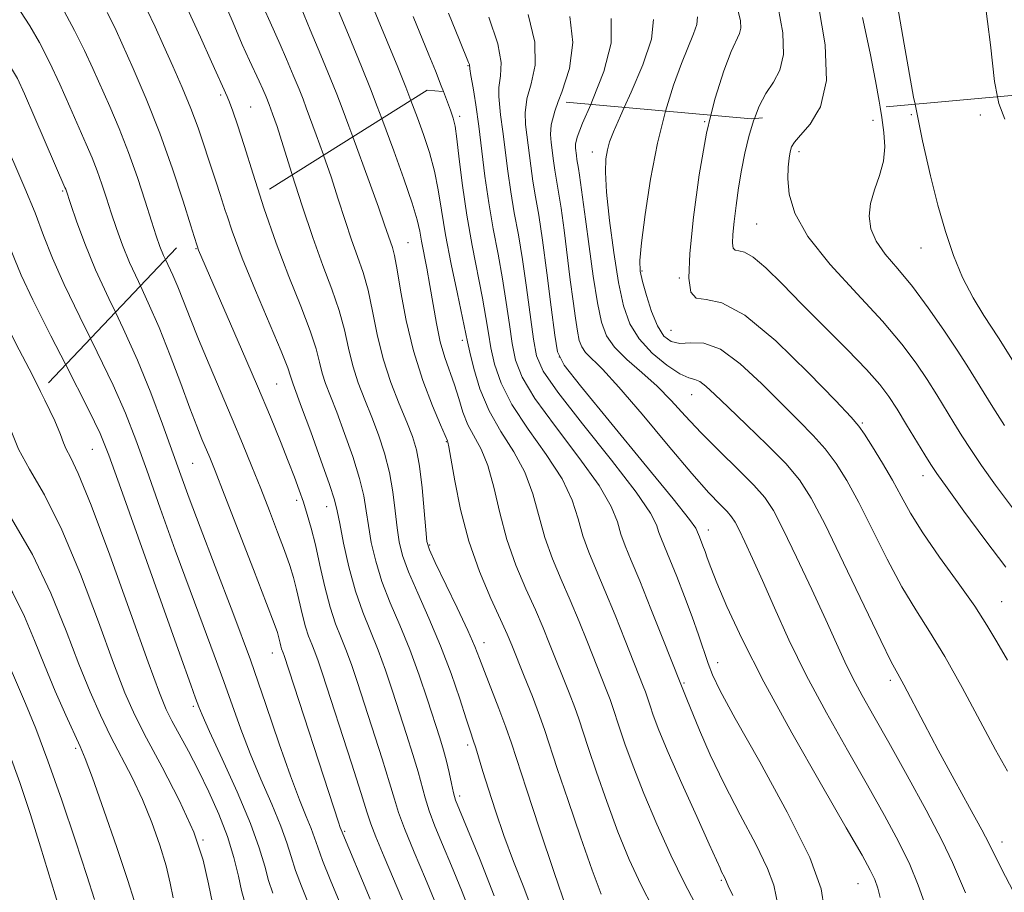
# Model space of a CAD drawing. Extents: x 2092300 to 2095200, y 312300 to 315200.
# Drawn here: x 2093587 to 2093749, y 314504 to 314648 of the extents above; entities that cross this region are included whole.
import ezdxf

# ---------------------------------------------------------------- set-up
doc = ezdxf.new("R2010")
doc.units = 0
doc.header["$MEASUREMENT"] = 0
doc.linetypes.add('DGN Style 2', pattern=[51.195507, 30.717304, -20.478203])
doc.linetypes.add('DGN Style 3', pattern=[71.67371, 51.195507, -20.478203])
for name, color, linetype, lineweight in [('DTM OBSCURED SPOT', 7, 'Continuous', 0), ('DTM SPOT ELEVATION', 2, 'Continuous', 13), ('INDEX CONTOUR', 41, 'Continuous', 13), ('INDEX CONTOUR DASHED', 41, 'DGN Style 3', 13), ('INTERMEDIATE CONTOUR', 44, 'Continuous', 0), ('INTERMEDIATE CONTOUR DASHED', 44, 'DGN Style 3', 0), ('OBSCURED GROUND BOUNDARY', 84, 'DGN Style 2', 0)]:
    doc.layers.add(name, color=color, linetype=linetype, lineweight=lineweight)

msp = doc.modelspace()

# ---------------------------------------------------------------- linework, layer by layer
at = {"layer": 'DTM OBSCURED SPOT'}
for p in [(2093660.65, 314640.29, 924.1), (2093619.83, 314635.44, 938.3), (2093624.77, 314633.48, 937.1), (2093593.75, 314619.58, 948.2)]:
    msp.add_point(p, dxfattribs=at)
at = {"layer": 'DTM SPOT ELEVATION'}
for p in [(2093659.3, 314631.9, 925.6), (2093727.47, 314631.24, 904.6), (2093733.84, 314632.19, 902.1), (2093745.2, 314632.15, 900.3), (2093699.69, 314631.04, 910), (2093681.19, 314626.04, 914.6), (2093715.31, 314626.1, 905.6), (2093708.28, 314614.16, 906.9), (2093615.75, 314610.09, 942.1), (2093650.74, 314611.05, 931.1), (2093735.4, 314610.18, 902.7), (2093689.35, 314606.4, 911.8), (2093695.52, 314605.21, 910.3), (2093694.14, 314596.62, 910.9), (2093659.75, 314594.94, 928.4), (2093675.76, 314592.2, 919.8), (2093629.06, 314587.76, 941), (2093697.55, 314586, 914.8), (2093725.75, 314581.29, 909.8), (2093657.09, 314578.22, 932.1), (2093598.67, 314576.96, 952.9), (2093615.25, 314574.64, 947), (2093735.72, 314572.63, 908.6), (2093632.38, 314568.51, 942.4), (2093637.31, 314567.47, 940.7), (2093700.33, 314563.63, 919.4), (2093654.35, 314561.14, 933.8), (2093748.74, 314551.8, 909.1), (2093663.31, 314545.03, 933.4), (2093628.35, 314543.33, 946.7), (2093701.86, 314541.74, 921.4), (2093730.35, 314538.81, 914.4), (2093696.33, 314538.39, 923.8), (2093615.35, 314534.55, 952.3), (2093595.92, 314527.62, 960.3), (2093660.63, 314528.15, 936.4), (2093659.3, 314519.76, 937.6), (2093616.94, 314512.5, 956), (2093640.32, 314513.89, 945.8), (2093748.81, 314512.13, 913.4), (2093702.48, 314505.8, 926.2), (2093725.04, 314505.27, 920.9)]:
    msp.add_point(p, dxfattribs=at)
at = {"layer": 'INDEX CONTOUR'}
for points in [[(2093728.701, 314502.973, 920), (2093728.311, 314504.5, 920), (2093727.774, 314505.955, 920), (2093727.052, 314507.495, 920), (2093725.682, 314509.989, 920), (2093723.092, 314514.484, 920), (2093718.978, 314521.587, 920), (2093714.096, 314530.153, 920), (2093709.466, 314538.599, 920), (2093705.903, 314545.621, 920), (2093703.401, 314551.034, 920), (2093701.75, 314554.932, 920), (2093700.739, 314557.47, 920), (2093700.153, 314559.044, 920), (2093699.778, 314560.108, 920), (2093699.44, 314561.034, 920), (2093698.862, 314562.508, 920), (2093698.538, 314563.288, 920), (2093698.448, 314563.543, 920), (2093698.242, 314563.961, 920), (2093697.21, 314565.382, 920), (2093694.503, 314568.796, 920), (2093689.696, 314574.695, 920), (2093679.25, 314587.412, 920), (2093676.542, 314590.85, 920), (2093675.427, 314593.05, 920), (2093674.968, 314595.816, 920), (2093674.407, 314600.43, 920), (2093673.697, 314606.091, 920), (2093672.969, 314611.48, 920), (2093672.33, 314615.587, 920), (2093671.795, 314618.65, 920), (2093671.357, 314621.221, 920), (2093671.003, 314623.738, 920), (2093670.158, 314630.553, 920), (2093670.074, 314632.554, 920), (2093670.36, 314634.716, 920), (2093670.382, 314634.796, 920)], [(2093749.246, 314631.444, 900), (2093748.24, 314634.035, 900), (2093748.035, 314635.132, 900)], [(2093691.206, 314501.178, 930), (2093689.162, 314505.128, 930), (2093687.261, 314509.284, 930), (2093685.408, 314513.834, 930), (2093683.559, 314518.82, 930), (2093681.858, 314523.687, 930), (2093680.502, 314527.732, 930), (2093678.964, 314532.452, 930), (2093678.292, 314534.351, 930), (2093677.377, 314536.741, 930), (2093674.136, 314544.88, 930), (2093673.055, 314547.508, 930), (2093671.782, 314550.444, 930), (2093670.23, 314553.907, 930), (2093668.58, 314557.834, 930), (2093667.079, 314562.09, 930), (2093665.902, 314566.497, 930), (2093664.925, 314570.693, 930), (2093663.953, 314574.272, 930), (2093662.848, 314576.967, 930), (2093660.658, 314580.991, 930), (2093659.825, 314583.083, 930), (2093659.12, 314585.318, 930), (2093658.422, 314587.579, 930), (2093656.826, 314592.122, 930), (2093656.07, 314594.718, 930), (2093655.435, 314597.701, 930), (2093654.89, 314600.883, 930), (2093654.378, 314604.004, 930), (2093653.862, 314606.837, 930), (2093652.99, 314611.317, 930), (2093652.692, 314612.976, 930), (2093652.268, 314614.833, 930), (2093651.444, 314617.572, 930), (2093650.061, 314621.601, 930), (2093648.402, 314626.208, 930), (2093646.442, 314631.542, 930)], [(2093749.716, 314542.181, 910), (2093747.944, 314545.194, 910), (2093746.301, 314547.946, 910), (2093744.275, 314551.057, 910), (2093741.537, 314554.936, 910), (2093738.495, 314559.174, 910), (2093735.741, 314563.154, 910), (2093733.701, 314566.425, 910), (2093732.149, 314569.204, 910), (2093730.696, 314571.874, 910), (2093729.065, 314574.683, 910), (2093727.437, 314577.345, 910), (2093726.106, 314579.438, 910), (2093725.16, 314580.798, 910), (2093723.869, 314582.279, 910), (2093721.296, 314584.991, 910), (2093716.871, 314589.58, 910), (2093711.479, 314594.836, 910), (2093706.37, 314599.081, 910), (2093702.539, 314601.118, 910), (2093699.956, 314601.659, 910), (2093698.334, 314601.896, 910), (2093697.419, 314602.893, 910), (2093697.092, 314605.206, 910), (2093697.266, 314609.268, 910), (2093697.856, 314615.244, 910), (2093698.795, 314622.249, 910), (2093700.016, 314629.133, 910), (2093700.743, 314632.112, 910)], [(2093661.234, 314499.977, 940), (2093659.596, 314504.187, 940), (2093657.92, 314508.206, 940), (2093656.426, 314511.753, 940), (2093655.186, 314514.782, 940), (2093654.238, 314517.31, 940), (2093653.577, 314519.412, 940), (2093652.417, 314523.709, 940), (2093651.555, 314526.58, 940), (2093650.505, 314529.903, 940), (2093648.22, 314537.016, 940), (2093647.055, 314540.494, 940), (2093645.841, 314543.797, 940), (2093643.282, 314550.057, 940), (2093642.069, 314553.556, 940), (2093640.996, 314557.54, 940), (2093640.118, 314561.486, 940), (2093639.488, 314564.706, 940), (2093639.092, 314566.809, 940), (2093638.651, 314568.592, 940), (2093637.821, 314571.149, 940), (2093636.395, 314575.187, 940), (2093634.702, 314579.853, 940), (2093633.209, 314583.905, 940), (2093631.794, 314587.686, 940), (2093631.574, 314588.353, 940), (2093631.384, 314589.044, 940), (2093630.911, 314590.427, 940), (2093629.821, 314593.176, 940), (2093625.61, 314603.147, 940), (2093623.418, 314608.52, 940), (2093621.767, 314612.934, 940), (2093620.905, 314615.483, 940)], [(2093635.32, 314499.457, 950), (2093633.196, 314504.83, 950), (2093632.217, 314507.46, 950), (2093631.488, 314509.739, 950), (2093630.78, 314512.017, 950), (2093629.778, 314514.784, 950), (2093628.271, 314518.374, 950), (2093626.469, 314522.505, 950), (2093624.687, 314526.739, 950), (2093623.157, 314530.748, 950), (2093620.375, 314538.635, 950), (2093618.783, 314542.957, 950), (2093616.936, 314547.866, 950), (2093614.789, 314553.628, 950), (2093612.355, 314560.317, 950), (2093609.873, 314567.241, 950), (2093607.64, 314573.514, 950), (2093605.832, 314578.544, 950), (2093604.133, 314582.924, 950), (2093602.105, 314587.541, 950), (2093599.47, 314593.002, 950), (2093598.369, 314595.225, 950)], [(2093605.565, 314502.469, 960), (2093604.507, 314505.82, 960), (2093602.688, 314511.224, 960), (2093600.548, 314517.413, 960), (2093598.678, 314522.711, 960), (2093597.489, 314525.938, 960), (2093596.669, 314527.916, 960), (2093594.298, 314533.088, 960), (2093592.543, 314537.054, 960), (2093590.746, 314541.314, 960), (2093589.105, 314545.428, 960), (2093587.462, 314549.386, 960), (2093585.568, 314553.288, 960), (2093583.26, 314557.197, 960), (2093580.718, 314561.042, 960), (2093578.208, 314564.715, 960), (2093575.96, 314568.168, 960), (2093574.785, 314570.273, 960)]]:
    msp.add_polyline3d(points, dxfattribs=at)
at = {"layer": 'INDEX CONTOUR DASHED'}
for points in [[(2093646.442, 314631.542, 930), (2093645.697, 314633.556, 930), (2093644.593, 314636.427, 930), (2093643.097, 314640.136, 930), (2093640.935, 314645.371, 930), (2093634.694, 314660.271, 930)], [(2093748.035, 314635.132, 900), (2093747.56, 314637.678, 900), (2093746.882, 314643.702, 900), (2093745.885, 314651.677, 900)], [(2093598.369, 314595.225, 950), (2093596.597, 314598.802, 950), (2093594.018, 314604.159, 950), (2093592.108, 314608.518, 950), (2093590.633, 314612.253, 950), (2093589.204, 314615.968, 950), (2093587.533, 314620.084, 950), (2093585.734, 314624.286, 950), (2093584.018, 314628.076, 950), (2093582.516, 314631.105, 950), (2093581.029, 314633.618, 950), (2093579.279, 314636.009, 950), (2093577.094, 314638.556, 950), (2093574.748, 314641.073, 950), (2093570.977, 314644.961, 950), (2093569.491, 314646.657, 950), (2093567.727, 314648.971, 950)], [(2093620.905, 314615.483, 940), (2093620.606, 314616.366, 940), (2093619.765, 314619.005, 940), (2093619.087, 314621.067, 940), (2093617.818, 314624.838, 940), (2093617.049, 314627.208, 940), (2093616.104, 314630.012, 940), (2093614.928, 314633.189, 940), (2093613.505, 314636.653, 940), (2093611.952, 314640.198, 940), (2093610.422, 314643.589, 940), (2093609.021, 314646.666, 940), (2093607.662, 314649.564, 940)], [(2093700.743, 314632.112, 910), (2093701.432, 314634.932, 910), (2093702.858, 314639.429, 910), (2093704.09, 314642.594, 910), (2093705.482, 314645.603, 910), (2093705.694, 314646.479, 910), (2093705.622, 314647.652, 910), (2093705.187, 314649.487, 910)], [(2093670.382, 314634.796, 920), (2093671.073, 314637.253, 920), (2093671.726, 314640.347, 920), (2093671.698, 314644.17, 920), (2093670.582, 314648.73, 920)]]:
    msp.add_polyline3d(points, dxfattribs=at)
at = {"layer": 'INTERMEDIATE CONTOUR'}
for points in [[(2093704.352, 314503.297, 926), (2093703.603, 314504.933, 926), (2093703.174, 314505.979, 926), (2093702.995, 314506.343, 926), (2093702.519, 314507.248, 926), (2093702.256, 314507.81, 926), (2093700.467, 314511.788, 926), (2093698.406, 314516.344, 926), (2093695.953, 314521.806, 926), (2093693.718, 314526.9, 926), (2093692.173, 314530.623, 926), (2093691.242, 314533.07, 926), (2093690.714, 314534.608, 926), (2093690.168, 314536.283, 926), (2093689.929, 314536.957, 926), (2093689.574, 314537.882, 926), (2093686.59, 314545.425, 926), (2093684.923, 314549.588, 926), (2093683.255, 314553.641, 926), (2093681.796, 314557.049, 926), (2093680.587, 314559.955, 926), (2093679.627, 314562.671, 926), (2093678.838, 314565.483, 926), (2093677.839, 314568.569, 926), (2093676.173, 314572.082, 926), (2093673.581, 314576.086, 926), (2093670.586, 314580.295, 926), (2093667.912, 314584.333, 926), (2093666.11, 314587.9, 926), (2093665.055, 314590.997, 926), (2093664.45, 314593.701, 926), (2093664.024, 314596.149, 926), (2093663.606, 314598.726, 926), (2093663.047, 314601.876, 926), (2093661.336, 314610.597, 926), (2093660.461, 314615.578, 926), (2093659.757, 314620.471, 926), (2093659.225, 314624.831, 926), (2093658.827, 314628.195, 926), (2093658.516, 314630.295, 926), (2093658.193, 314631.635, 926), (2093657.747, 314632.916, 926), (2093656.596, 314636.014, 926)], [(2093698.157, 314502.002, 928), (2093696.33, 314505.454, 928), (2093694.142, 314509.966, 928), (2093691.82, 314515.08, 928), (2093689.657, 314520.161, 928), (2093687.893, 314524.661, 928), (2093686.554, 314528.371, 928), (2093685.608, 314531.17, 928), (2093684.566, 314534.368, 928), (2093684.111, 314535.654, 928), (2093683.476, 314537.312, 928), (2093680.363, 314545.152, 928), (2093678.989, 314548.548, 928), (2093677.518, 314552.043, 928), (2093676.013, 314555.478, 928), (2093674.583, 314558.895, 928), (2093673.353, 314562.381, 928), (2093671.382, 314569.631, 928), (2093670.063, 314573.177, 928), (2093668.209, 314576.55, 928), (2093666.098, 314579.871, 928), (2093664.133, 314583.307, 928), (2093662.633, 314586.917, 928), (2093661.598, 314590.312, 928), (2093660.944, 314592.995, 928), (2093660.563, 314594.722, 928), (2093659.74, 314598.674, 928), (2093658.9, 314602.633, 928), (2093657.89, 314607.514, 928), (2093656.963, 314612.351, 928), (2093656.295, 314616.399, 928), (2093655.755, 314619.792, 928), (2093655.136, 314622.884, 928), (2093654.288, 314625.948, 928), (2093653.297, 314628.922, 928), (2093652.304, 314631.661, 928), (2093651.231, 314634.553, 928)], [(2093711.888, 314501.276, 924), (2093711.113, 314505.025, 924), (2093710.112, 314507.774, 924), (2093708.142, 314511.774, 924), (2093705.56, 314516.627, 924), (2093702.912, 314521.724, 924), (2093700.651, 314526.506, 924), (2093698.875, 314530.618, 924), (2093696.781, 314535.729, 924), (2093695.673, 314538.453, 924), (2093692.818, 314545.697, 924), (2093690.857, 314550.629, 924), (2093688.992, 314555.24, 924), (2093687.579, 314558.62, 924), (2093686.591, 314561.016, 924), (2093685.9, 314562.962, 924), (2093685.306, 314564.976, 924), (2093684.296, 314567.507, 924), (2093682.283, 314570.987, 924), (2093678.953, 314575.623, 924), (2093675.074, 314580.72, 924), (2093671.691, 314585.36, 924), (2093669.588, 314588.883, 924), (2093668.512, 314591.681, 924), (2093667.956, 314594.406, 924), (2093667.485, 314597.576, 924), (2093666.97, 314601.181, 924), (2093666.355, 314605.077, 924), (2093665.612, 314609.142, 924), (2093664.817, 314613.338, 924), (2093664.073, 314617.651, 924), (2093663.457, 314622.033, 924), (2093662.441, 314630.305, 924), (2093661.943, 314633.804, 924), (2093661.661, 314635.567, 924)], [(2093719.432, 314501.226, 922), (2093718.923, 314504.399, 922), (2093717.051, 314509.569, 922), (2093713.343, 314517.069, 922), (2093708.793, 314525.387, 922), (2093704.764, 314532.545, 922), (2093702.282, 314537.098, 922), (2093701.017, 314539.715, 922), (2093700.302, 314541.595, 922), (2093698.698, 314546.317, 922), (2093697.633, 314549.323, 922), (2093696.383, 314552.663, 922), (2093695.099, 314555.961, 922), (2093693.969, 314558.766, 922), (2093692.566, 314562.148, 922), (2093692.174, 314563.252, 922), (2093691.774, 314564.469, 922), (2093690.753, 314566.444, 922), (2093688.393, 314569.891, 922), (2093684.324, 314575.159, 922), (2093679.563, 314581.145, 922), (2093675.471, 314586.386, 922), (2093673.065, 314589.867, 922), (2093671.969, 314592.366, 922), (2093671.462, 314595.111, 922), (2093670.333, 314603.636, 922), (2093669.662, 314608.278, 922), (2093668.971, 314612.364, 922), (2093668.306, 314615.994, 922), (2093667.715, 314619.436, 922), (2093667.23, 314622.886, 922), (2093666.43, 314629.398, 922), (2093666.05, 314632.178, 922), (2093665.781, 314634.598, 922), (2093665.774, 314635.203, 922)], [(2093736.007, 314502.096, 918), (2093734.957, 314505.033, 918), (2093733.56, 314508.434, 918), (2093731.728, 314512.226, 918), (2093729.417, 314516.533, 918), (2093726.594, 314521.529, 918), (2093723.293, 314527.289, 918), (2093719.806, 314533.487, 918), (2093716.489, 314539.697, 918), (2093713.631, 314545.537, 918), (2093711.241, 314550.796, 918), (2093709.26, 314555.306, 918), (2093707.636, 314558.937, 918), (2093706.355, 314561.709, 918), (2093705.407, 314563.679, 918), (2093704.746, 314564.952, 918), (2093704.167, 314565.834, 918), (2093703.425, 314566.676, 918), (2093702.268, 314567.85, 918), (2093700.42, 314569.8, 918), (2093697.596, 314572.988, 918), (2093693.704, 314577.602, 918), (2093689.408, 314582.742, 918), (2093685.563, 314587.234, 918), (2093682.83, 314590.195, 918), (2093680.055, 314592.956, 918), (2093679.425, 314593.859, 918), (2093679.033, 314594.93, 918), (2093678.731, 314596.431, 918), (2093678.396, 314598.578, 918), (2093678.002, 314601.406, 918), (2093677.547, 314604.905, 918), (2093676.518, 314613.105, 918), (2093676.031, 314616.729, 918), (2093675.617, 314619.416, 918), (2093674.999, 314623.006, 918), (2093674.776, 314624.591, 918), (2093674.408, 314627.583, 918), (2093674.266, 314628.927, 918), (2093674.366, 314630.509, 918), (2093674.963, 314632.744, 918), (2093675.559, 314634.338, 918)], [(2093742.761, 314503.744, 916), (2093740.628, 314508.751, 916), (2093738.912, 314512.348, 916), (2093736.275, 314517.382, 916), (2093733.136, 314523.13, 916), (2093730.097, 314528.575, 916), (2093727.633, 314532.933, 916), (2093725.716, 314536.35, 916), (2093724.19, 314539.204, 916), (2093722.873, 314541.899, 916), (2093721.483, 314544.932, 916), (2093719.714, 314548.825, 916), (2093717.392, 314553.836, 916), (2093714.876, 314559.165, 916), (2093712.66, 314563.748, 916), (2093711.056, 314566.842, 916), (2093709.649, 314568.982, 916), (2093707.846, 314571.028, 916), (2093705.238, 314573.632, 916), (2093702.158, 314576.634, 916), (2093699.126, 314579.672, 916), (2093696.525, 314582.455, 916), (2093694.201, 314584.993, 916), (2093691.861, 314587.367, 916), (2093689.325, 314589.641, 916), (2093686.856, 314591.797, 916), (2093684.828, 314593.797, 916), (2093683.498, 314595.701, 916), (2093682.671, 314597.963, 916), (2093682.033, 314601.133, 916), (2093681.343, 314605.514, 916), (2093680.638, 314610.422, 916), (2093680.024, 314614.924, 916), (2093679.066, 314622.206, 916), (2093678.895, 314623.312, 916), (2093678.641, 314624.791, 916), (2093678.549, 314625.443, 916), (2093678.398, 314626.675, 916), (2093678.374, 314627.302, 916), (2093678.659, 314628.464, 916), (2093679.567, 314630.772, 916), (2093680.914, 314633.865, 916)], [(2093750.671, 314503.948, 914), (2093748.71, 314507.741, 914), (2093746.648, 314511.84, 914), (2093745.44, 314514.14, 914), (2093743.435, 314517.828, 914), (2093740.895, 314522.472, 914), (2093738.264, 314527.321, 914), (2093735.923, 314531.716, 914), (2093732.568, 314538.074, 914), (2093731.572, 314539.891, 914), (2093730.514, 314541.894, 914), (2093728.774, 314545.415, 914), (2093722.644, 314558.228, 914), (2093719.575, 314564.538, 914), (2093717.296, 314568.915, 914), (2093715.365, 314571.928, 914), (2093713.1, 314574.605, 914), (2093710.043, 314577.717, 914), (2093706.646, 314580.992, 914), (2093703.586, 314583.9, 914), (2093701.382, 314586.023, 914), (2093699.916, 314587.389, 914), (2093698.91, 314588.139, 914), (2093698.077, 314588.463, 914), (2093697.094, 314588.751, 914), (2093695.629, 314589.441, 914), (2093693.494, 314590.856, 914), (2093691.075, 314592.852, 914), (2093688.903, 314595.166, 914), (2093687.371, 314597.651, 914), (2093686.337, 314600.615, 914), (2093685.521, 314604.482, 914), (2093684.715, 314609.44, 914), (2093683.991, 314614.745, 914), (2093683.495, 314619.419, 914), (2093683.327, 314622.725, 914), (2093683.421, 314624.89, 914), (2093683.667, 314626.378, 914), (2093684.014, 314627.678, 914), (2093684.648, 314629.351, 914), (2093685.814, 314631.982, 914), (2093686.451, 314633.375, 914)], [(2093749.679, 314523.819, 912), (2093747.713, 314527.36, 912), (2093742.205, 314537.66, 912), (2093739.345, 314542.77, 912), (2093736.828, 314546.882, 912), (2093734.539, 314550.468, 912), (2093732.257, 314554.284, 912), (2093729.835, 314558.848, 912), (2093725.135, 314568.206, 912), (2093723.18, 314571.799, 912), (2093721.401, 314574.636, 912), (2093719.603, 314577.022, 912), (2093717.602, 314579.257, 912), (2093715.257, 314581.635, 912), (2093712.441, 314584.446, 912), (2093709.114, 314587.797, 912), (2093705.599, 314591.075, 912), (2093702.309, 314593.485, 912), (2093699.571, 314594.486, 912), (2093697.37, 314594.555, 912), (2093695.605, 314594.425, 912), (2093694.175, 314594.725, 912), (2093692.983, 314595.658, 912), (2093691.931, 314597.327, 912), (2093690.95, 314599.718, 912), (2093690.094, 314602.362, 912), (2093689.446, 314604.676, 912), (2093689.078, 314606.345, 912), (2093689.019, 314608.12, 912), (2093689.288, 314611.02, 912), (2093689.891, 314615.727, 912), (2093690.788, 314621.561, 912), (2093691.922, 314627.507, 912), (2093693.244, 314632.775, 912)], [(2093749.197, 314580.905, 904), (2093747.296, 314583.905, 904), (2093742.975, 314590.848, 904), (2093741.367, 314593.336, 904), (2093739.184, 314596.609, 904), (2093736.622, 314600.288, 904), (2093733.989, 314603.809, 904), (2093731.567, 314606.74, 904), (2093729.525, 314609.168, 904), (2093728.008, 314611.309, 904), (2093727.125, 314613.358, 904), (2093726.842, 314615.412, 904), (2093727.093, 314617.545, 904), (2093727.766, 314619.806, 904), (2093728.582, 314622.154, 904), (2093729.215, 314624.524, 904), (2093729.422, 314626.872, 904), (2093729.276, 314629.247, 904), (2093728.932, 314631.718, 904), (2093728.661, 314633.408, 904)], [(2093756.811, 314581.654, 902), (2093748.208, 314595.368, 902), (2093745.783, 314599.063, 902), (2093744.033, 314601.942, 902), (2093742.285, 314605.288, 902), (2093740.772, 314608.935, 902), (2093739.454, 314612.9, 902), (2093738.222, 314617.24, 902), (2093736.975, 314622.088, 902), (2093735.652, 314627.87, 902), (2093734.434, 314633.922, 902)], [(2093749.431, 314557.502, 908), (2093745.948, 314562.059, 908), (2093742.499, 314566.733, 908), (2093739.72, 314570.577, 908), (2093738.033, 314572.953, 908), (2093737.023, 314574.465, 908), (2093736.065, 314576.025, 908), (2093733.051, 314581.005, 908), (2093731.465, 314583.584, 908), (2093730.107, 314585.684, 908), (2093728.602, 314587.678, 908), (2093726.435, 314590.121, 908), (2093723.276, 314593.392, 908), (2093715.768, 314600.937, 908), (2093712.49, 314604.259, 908), (2093709.807, 314606.895, 908), (2093707.74, 314608.664, 908), (2093706.284, 314609.489, 908), (2093705.331, 314609.719, 908), (2093704.751, 314609.808, 908), (2093704.426, 314610.162, 908), (2093704.31, 314610.983, 908), (2093704.372, 314612.424, 908), (2093704.58, 314614.568, 908), (2093704.904, 314617.219, 908), (2093705.312, 314620.11, 908), (2093705.782, 314623.012, 908), (2093706.331, 314625.851, 908), (2093706.985, 314628.59, 908), (2093707.768, 314631.187, 908), (2093707.915, 314631.562, 908)], [(2093750.496, 314567.298, 906), (2093747.725, 314571.013, 906), (2093745.417, 314574.27, 906), (2093743.615, 314576.929, 906), (2093742.16, 314579.185, 906), (2093740.841, 314581.313, 906), (2093738.013, 314585.926, 906), (2093736.416, 314588.46, 906), (2093734.603, 314591.188, 906), (2093732.273, 314594.316, 906), (2093729.068, 314598.091, 906), (2093724.858, 314602.621, 906), (2093720.415, 314607.471, 906), (2093716.738, 314612.068, 906), (2093714.571, 314615.949, 906), (2093713.643, 314619.094, 906), (2093713.428, 314621.593, 906), (2093713.476, 314623.536, 906), (2093713.638, 314625.001, 906), (2093713.842, 314626.068, 906), (2093714.071, 314626.856, 906), (2093714.543, 314627.654, 906), (2093715.532, 314628.792, 906), (2093717.145, 314630.61, 906), (2093718.23, 314632.48, 906)], [(2093682.658, 314503.555, 932), (2093681.16, 314507.507, 932), (2093679.224, 314512.98, 932), (2093677.163, 314519.003, 932), (2093675.397, 314524.293, 932), (2093673.362, 314530.537, 932), (2093672.473, 314533.048, 932), (2093671.279, 314536.171, 932), (2093669.95, 314539.529, 932), (2093667.909, 314544.607, 932), (2093667.12, 314546.468, 932), (2093666.045, 314548.845, 932), (2093664.447, 314552.336, 932), (2093662.576, 314556.773, 932), (2093660.805, 314561.8, 932), (2093659.434, 314567.004, 932), (2093658.468, 314571.756, 932), (2093657.491, 314577.371, 932), (2093657.325, 314578.162, 932), (2093657.26, 314578.352, 932), (2093656.888, 314579.245, 932), (2093656.145, 314580.985, 932), (2093654.825, 314584.107, 932), (2093653.2, 314588.326, 932), (2093651.643, 314593.193, 932), (2093650.448, 314598.24, 932), (2093649.596, 314602.904, 932), (2093648.989, 314606.598, 932), (2093648.536, 314608.929, 932), (2093648.176, 314610.275, 932), (2093646.905, 314614.012, 932), (2093645.89, 314616.901, 932), (2093644.342, 314621.18, 932), (2093641.648, 314628.527, 932)], [(2093676.911, 314501.181, 934), (2093674.889, 314507.139, 934), (2093672.468, 314514.319, 934), (2093670.291, 314520.855, 934), (2093667.835, 314528.434, 934), (2093666.909, 314531.113, 934), (2093665.746, 314534.201, 934), (2093663.376, 314540.278, 934), (2093662.564, 314542.424, 934), (2093661.769, 314544.425, 934), (2093660.609, 314547.055, 934), (2093658.852, 314550.784, 934), (2093655.229, 314558.289, 934), (2093654.29, 314560.341, 934), (2093653.882, 314561.769, 934), (2093653.682, 314563.667, 934), (2093653.423, 314566.796, 934), (2093653.069, 314570.592, 934), (2093652.64, 314574.16, 934), (2093652.138, 314576.86, 934), (2093651.474, 314579.073, 934), (2093650.542, 314581.437, 934), (2093649.294, 314584.443, 934), (2093647.916, 314588.011, 934), (2093646.656, 314591.913, 934), (2093645.691, 314595.921, 934), (2093644.926, 314599.782, 934), (2093644.197, 314603.243, 934), (2093643.372, 314606.154, 934), (2093642.444, 314608.794, 934), (2093641.44, 314611.551, 934), (2093640.379, 314614.719, 934), (2093639.256, 314618.224, 934), (2093638.057, 314621.903, 934), (2093636.823, 314625.493, 934)], [(2093671.429, 314500.52, 936), (2093669.85, 314504.616, 936), (2093668.173, 314508.933, 936), (2093666.593, 314513.233, 936), (2093665.191, 314517.284, 936), (2093664.02, 314520.853, 936), (2093663.116, 314523.76, 936), (2093661.939, 314527.703, 936), (2093661.534, 314528.965, 936), (2093661.068, 314530.341, 936), (2093660.365, 314532.463, 936), (2093659.286, 314535.772, 936), (2093657.855, 314539.964, 936), (2093656.134, 314544.549, 936), (2093654.222, 314549.07, 936), (2093652.364, 314553.216, 936), (2093650.843, 314556.711, 936), (2093649.859, 314559.407, 936), (2093649.294, 314561.675, 936), (2093648.951, 314564.013, 936), (2093648.646, 314566.8, 936), (2093648.263, 314569.925, 936), (2093647.701, 314573.156, 936), (2093646.89, 314576.302, 936), (2093645.883, 314579.333, 936), (2093644.765, 314582.259, 936), (2093643.619, 314585.099, 936), (2093642.542, 314587.903, 936), (2093641.628, 314590.727, 936), (2093640.922, 314593.629, 936), (2093640.255, 314596.664, 936), (2093639.405, 314599.887, 936), (2093638.207, 314603.378, 936), (2093636.712, 314607.314, 936), (2093635.026, 314611.897, 936), (2093633.266, 314617.162, 936), (2093631.663, 314622.249, 936)], [(2093664.96, 314503.283, 938), (2093662.545, 314509.498, 938), (2093659.233, 314517.464, 938), (2093658.615, 314519.076, 938), (2093658.281, 314520.264, 938), (2093657.944, 314521.782, 938), (2093657.552, 314523.597, 938), (2093657.114, 314525.479, 938), (2093656.619, 314527.302, 938), (2093655.992, 314529.356, 938), (2093654.004, 314535.586, 938), (2093652.62, 314539.704, 938), (2093651.062, 314543.936, 938), (2093649.416, 314547.918, 938), (2093647.826, 314551.628, 938), (2093646.456, 314555.133, 938), (2093645.427, 314558.474, 938), (2093644.706, 314561.58, 938), (2093644.219, 314564.36, 938), (2093643.869, 314566.804, 938), (2093643.457, 314569.258, 938), (2093642.761, 314572.153, 938), (2093641.642, 314575.745, 938), (2093640.293, 314579.593, 938), (2093638.987, 314583.082, 938), (2093637.945, 314585.755, 938), (2093637.168, 314587.794, 938), (2093636.601, 314589.54, 938), (2093636.153, 314591.337, 938), (2093635.583, 314593.545, 938), (2093634.613, 314596.531, 938), (2093633.056, 314600.555, 938), (2093631.092, 314605.459, 938), (2093628.991, 314610.98, 938), (2093626.991, 314616.798, 938), (2093626.323, 314618.89, 938)], [(2093655.36, 314501.937, 942), (2093653.619, 314506.041, 942), (2093651.758, 314510.489, 942), (2093650.194, 314514.356, 942), (2093649.21, 314517.042, 942), (2093648.525, 314519.233, 942), (2093647.72, 314521.939, 942), (2093646.492, 314525.857, 942), (2093642.437, 314538.447, 942), (2093641.49, 314541.284, 942), (2093640.62, 314543.658, 942), (2093639.721, 314545.853, 942), (2093638.801, 314548.169, 942), (2093637.894, 314550.908, 942), (2093637.03, 314554.242, 942), (2093636.22, 314557.824, 942), (2093635.473, 314561.174, 942), (2093634.788, 314563.931, 942), (2093634.14, 314566.203, 942), (2093633.493, 314568.218, 942), (2093632.807, 314570.202, 942), (2093632.006, 314572.381, 942), (2093631.004, 314574.98, 942), (2093629.715, 314578.219, 942), (2093628.047, 314582.294, 942), (2093625.904, 314587.394, 942), (2093623.294, 314593.482, 942), (2093616.194, 314609.835, 942), (2093615.941, 314610.515, 942), (2093615.46, 314612.06, 942)], [(2093652.661, 314495.945, 944), (2093646.828, 314509.718, 944), (2093645.477, 314512.985, 944), (2093644.643, 314515.141, 944), (2093643.987, 314517.11, 944), (2093643.022, 314520.169, 944), (2093641.429, 314525.135, 944), (2093636.653, 314539.877, 944), (2093635.925, 314542.074, 944), (2093635.399, 314543.518, 944), (2093634.883, 314544.779, 944), (2093634.354, 314546.11, 944), (2093633.833, 314547.683, 944), (2093633.333, 314549.608, 944), (2093632.367, 314553.828, 944), (2093631.859, 314555.775, 944), (2093631.234, 314557.802, 944), (2093630.388, 314560.233, 944), (2093629.249, 314563.292, 944), (2093627.899, 314566.802, 944), (2093626.454, 314570.485, 944), (2093624.995, 314574.143, 944), (2093623.463, 314577.901, 944), (2093621.766, 314581.964, 944), (2093617.928, 314590.967, 944), (2093616.187, 314595.14, 944), (2093614.808, 314598.607, 944), (2093613.72, 314601.426, 944), (2093612.794, 314603.749, 944), (2093611.927, 314605.719, 944), (2093610.726, 314608.3, 944)], [(2093644.525, 314502.731, 946), (2093639.736, 314514.137, 946), (2093639.575, 314514.566, 946), (2093639.288, 314515.4, 946), (2093630.346, 314542.906, 946), (2093630.177, 314543.379, 946), (2093629.907, 314544.051, 946), (2093629.771, 314544.459, 946), (2093629.642, 314544.958, 946), (2093629.391, 314546.052, 946), (2093629.205, 314546.698, 946), (2093628.659, 314548.213, 946), (2093627.399, 314551.528, 946), (2093625.239, 314557.132, 946), (2093620.409, 314569.581, 946), (2093618.92, 314573.386, 946), (2093618.041, 314575.591, 946), (2093616.758, 314578.654, 946), (2093615.904, 314580.755, 946), (2093614.757, 314583.742, 946), (2093613.256, 314587.806, 946), (2093611.513, 314592.467, 946), (2093609.682, 314597.075, 946), (2093607.903, 314601.118, 946), (2093606.589, 314603.923, 946)], [(2093639.413, 314502.39, 948), (2093637.939, 314505.965, 948), (2093636.673, 314509.117, 948), (2093635.871, 314511.299, 948), (2093635.345, 314512.857, 948), (2093634.798, 314514.358, 948), (2093633.98, 314516.33, 948), (2093632.833, 314519.128, 948), (2093631.347, 314523.069, 948), (2093629.514, 314528.367, 948), (2093627.317, 314534.835, 948), (2093624.744, 314542.188, 948), (2093621.848, 314550.042, 948), (2093618.959, 314557.634, 948), (2093616.475, 314564.105, 948), (2093614.663, 314568.904, 948), (2093613.27, 314572.715, 948), (2093610.264, 314581.119, 948), (2093608.317, 314586.3, 948), (2093606.119, 314591.672, 948), (2093603.746, 314596.894, 948), (2093602.473, 314599.568, 948)], [(2093628.453, 314503.694, 952), (2093627.762, 314505.803, 952), (2093627.106, 314508.178, 952), (2093626.216, 314511.178, 952), (2093624.758, 314515.21, 952), (2093622.563, 314520.419, 952), (2093620.106, 314525.882, 952), (2093618.027, 314530.409, 952), (2093616.801, 314533.129, 952), (2093616.243, 314534.446, 952), (2093615.717, 314535.873, 952), (2093614.913, 314538.098, 952), (2093613.104, 314543.151, 952), (2093603.372, 314570.494, 952), (2093601.4, 314575.97, 952), (2093599.949, 314579.549, 952), (2093598.09, 314583.409, 952), (2093594.279, 314590.899, 952)], [(2093623.71, 314502.558, 954), (2093623.307, 314504.146, 954), (2093622.768, 314506.522, 954), (2093622.009, 314509.571, 954), (2093620.949, 314513.047, 954), (2093619.543, 314516.717, 954), (2093617.903, 314520.399, 954), (2093616.178, 314523.921, 954), (2093614.511, 314527.123, 954), (2093611.8, 314532.143, 954), (2093610.859, 314534.028, 954), (2093609.742, 314536.76, 954), (2093607.887, 314541.812, 954), (2093604.962, 314549.992, 954), (2093601.55, 314559.469, 954), (2093598.463, 314567.749, 954), (2093596.331, 314572.951, 954), (2093595.053, 314575.635, 954), (2093594.346, 314576.973, 954), (2093593.912, 314578.027, 954), (2093593.403, 314579.417, 954), (2093592.457, 314581.653, 954), (2093590.832, 314585.055, 954), (2093590.113, 314586.49, 954)], [(2093618.475, 314502.036, 956), (2093617.85, 314505.256, 956), (2093616.953, 314509.132, 956), (2093615.408, 314513.755, 956), (2093613.007, 314519.078, 956), (2093610.206, 314524.507, 956), (2093607.624, 314529.31, 956), (2093605.689, 314533.09, 956), (2093604.053, 314536.78, 956), (2093602.173, 314541.646, 956), (2093599.656, 314548.499, 956), (2093596.693, 314556.332, 956), (2093593.621, 314563.684, 956), (2093590.755, 314569.419, 956), (2093588.311, 314573.696, 956), (2093586.483, 314576.998, 956), (2093585.368, 314579.755, 956), (2093585, 314581.08, 956)], [(2093611.991, 314502.906, 958), (2093611.522, 314505.328, 958), (2093610.839, 314508.217, 958), (2093609.816, 314511.641, 958), (2093608.487, 314515.387, 958), (2093606.928, 314519.176, 958), (2093605.214, 314522.788, 958), (2093601.675, 314529.637, 958), (2093599.994, 314533.089, 958), (2093598.298, 314536.917, 958), (2093596.459, 314541.48, 958), (2093594.351, 314547.005, 958), (2093591.836, 314553.195, 958), (2093588.78, 314559.62, 958), (2093585.186, 314565.829, 958), (2093581.622, 314571.281, 958), (2093579.153, 314574.895, 958)], [(2093599.008, 314502.673, 962), (2093597.754, 314506.596, 962), (2093595.872, 314512.345, 962), (2093593.616, 314519.046, 962), (2093591.337, 314525.533, 962), (2093589.327, 314530.863, 962), (2093587.651, 314534.993, 962), (2093586.317, 314538.102, 962), (2093584.585, 314542.049, 962), (2093584.032, 314543.351, 962), (2093583.574, 314544.488, 962), (2093583.136, 314545.541, 962), (2093582.644, 314546.556, 962), (2093581.976, 314547.681, 962), (2093578.86, 314552.525, 962), (2093575.911, 314557.236, 962), (2093572.605, 314562.79, 962), (2093570.838, 314566.084, 962)], [(2093593.161, 314501.472, 964), (2093590.135, 314511.367, 964), (2093588.442, 314516.688, 964), (2093586.677, 314521.945, 964), (2093584.874, 314526.966, 964), (2093583.075, 314531.575, 964), (2093581.356, 314535.602, 964), (2093579.8, 314538.877, 964), (2093578.455, 314541.333, 964), (2093577.227, 314543.323, 964), (2093575.986, 314545.304, 964), (2093574.609, 314547.659, 964), (2093573.012, 314550.47, 964), (2093571.119, 314553.743, 964), (2093566.769, 314561.031, 964), (2093566.524, 314561.468, 964)]]:
    msp.add_polyline3d(points, dxfattribs=at)
at = {"layer": 'INTERMEDIATE CONTOUR DASHED'}
for points in [[(2093631.663, 314622.249, 936), (2093631.593, 314622.472, 936), (2093630.181, 314627.025, 936), (2093629.15, 314630.229, 936), (2093628.419, 314632.346, 936), (2093627.853, 314633.851, 936), (2093627.332, 314635.155, 936), (2093626.799, 314636.414, 936), (2093626.208, 314637.717, 936), (2093624.606, 314641.108, 936), (2093623.409, 314643.773, 936), (2093621.879, 314647.319, 936), (2093618.755, 314654.693, 936)], [(2093651.231, 314634.553, 928), (2093650.393, 314636.748, 928), (2093649.089, 314640.03, 928), (2093647.347, 314644.282, 928), (2093643.64, 314653.207, 928)], [(2093734.434, 314633.922, 902), (2093734.2, 314635.084, 902), (2093732.62, 314643.846, 902), (2093731.115, 314652.733, 902)], [(2093602.473, 314599.568, 948), (2093601.376, 314601.87, 948), (2093599.213, 314606.567, 948), (2093597.429, 314610.903, 948), (2093596.064, 314614.601, 948), (2093595.127, 314617.335, 948), (2093594.269, 314619.884, 948), (2093594.148, 314620.18, 948), (2093589.202, 314631.661, 948), (2093587.466, 314635.633, 948), (2093586.29, 314638.174, 948), (2093585.329, 314639.791, 948), (2093584.062, 314641.34, 948), (2093582.072, 314643.553, 948), (2093579.356, 314646.674, 948), (2093576.01, 314650.825, 948)], [(2093590.113, 314586.49, 954), (2093588.764, 314589.181, 954), (2093586.607, 314593.398, 954), (2093583.083, 314600.239, 954), (2093581.93, 314602.508, 954), (2093581.248, 314603.909, 954), (2093580.897, 314604.702, 954), (2093580.687, 314605.231, 954), (2093580.39, 314605.909, 954), (2093579.595, 314607.449, 954), (2093577.852, 314610.636, 954), (2093574.913, 314615.873, 954), (2093571.354, 314622.039, 954), (2093567.957, 314627.63, 954), (2093565.284, 314631.545, 954), (2093563.024, 314634.283, 954), (2093560.648, 314636.748, 954), (2093557.8, 314639.603, 954), (2093554.825, 314642.555, 954), (2093552.24, 314645.073, 954), (2093550.399, 314646.798, 954), (2093547.57, 314649.341, 954)], [(2093594.279, 314590.899, 952), (2093591.832, 314595.694, 952), (2093588.867, 314601.615, 952), (2093586.943, 314605.704, 952), (2093585.798, 314608.414, 952), (2093584.946, 314610.599, 952), (2093583.961, 314612.996, 952), (2093582.664, 314615.868, 952), (2093580.935, 314619.356, 952), (2093578.714, 314623.489, 952), (2093576.192, 314627.829, 952), (2093573.618, 314631.82, 952), (2093571.181, 314635.059, 952), (2093568.819, 314637.745, 952), (2093566.411, 314640.228, 952), (2093563.86, 314642.823, 952), (2093561.176, 314645.699, 952), (2093558.392, 314648.992, 952)], [(2093606.589, 314603.923, 946), (2093606.26, 314604.626, 946), (2093604.819, 314607.762, 946), (2093603.627, 314610.668, 946), (2093602.638, 314613.394, 946), (2093601.783, 314615.968, 946), (2093600.997, 314618.41, 946), (2093600.237, 314620.727, 946), (2093599.46, 314622.921, 946), (2093598.62, 314625.041, 946), (2093597.637, 314627.333, 946), (2093594.946, 314633.49, 946), (2093593.287, 314637.223, 946), (2093591.586, 314640.867, 946), (2093589.948, 314644.077, 946), (2093588.362, 314646.835, 946), (2093586.788, 314649.206, 946)], [(2093610.726, 314608.3, 944), (2093610.425, 314608.956, 944), (2093609.825, 314610.433, 944), (2093609.212, 314612.188, 944), (2093608.438, 314614.6, 944), (2093607.394, 314617.914, 944), (2093606.11, 314621.841, 944), (2093604.651, 314625.958, 944), (2093603.091, 314629.902, 944), (2093601.526, 314633.555, 944), (2093598.74, 314639.833, 944), (2093597.372, 314642.785, 944), (2093595.706, 314646.101, 944), (2093593.607, 314649.98, 944)], [(2093615.46, 314612.06, 942), (2093614.907, 314613.85, 942), (2093613.641, 314617.911, 942), (2093611.889, 314623.263, 942), (2093609.8, 314629.132, 942), (2093607.549, 314634.804, 942), (2093605.412, 314639.783, 942), (2093602.582, 314646.092, 942), (2093601.846, 314647.67, 942), (2093601.138, 314649.048, 942)], [(2093626.323, 314618.89, 938), (2093625.212, 314622.367, 938), (2093623.74, 314627.08, 938), (2093622.637, 314630.488, 938), (2093621.849, 314632.763, 938), (2093621.297, 314634.232, 938), (2093620.903, 314635.197, 938), (2093618.358, 314640.889, 938), (2093616.52, 314644.955, 938), (2093614.315, 314649.769, 938)], [(2093636.823, 314625.493, 934), (2093636.8, 314625.559, 934), (2093635.609, 314628.884, 934), (2093633.973, 314633.335, 934), (2093633.433, 314634.744, 934), (2093632.772, 314636.386, 934), (2093631.819, 314638.691, 934), (2093630.71, 314641.324, 934), (2093629.66, 314643.759, 934), (2093627.985, 314647.461, 934), (2093626.956, 314649.785, 934)], [(2093641.648, 314628.527, 932), (2093641.004, 314630.281, 932), (2093639.91, 314633.241, 932), (2093639.023, 314635.56, 932), (2093637.935, 314638.261, 932), (2093636.377, 314642.031, 932), (2093634.63, 314646.21, 932), (2093633.111, 314649.801, 932)], [(2093707.915, 314631.562, 908), (2093708.703, 314633.578, 908), (2093709.811, 314635.693, 908), (2093711.054, 314637.553, 908), (2093712.148, 314639.545, 908), (2093712.749, 314642.144, 908), (2093712.606, 314645.677, 908), (2093711.852, 314649.858, 908)], [(2093718.23, 314632.48, 906), (2093718.814, 314633.487, 906), (2093719.803, 314637.809, 906), (2093719.591, 314643.701, 906), (2093718.517, 314650.23, 906)], [(2093656.596, 314636.014, 926), (2093656.255, 314636.923, 926), (2093655.287, 314639.429, 926), (2093654.221, 314642.084, 926), (2093651.623, 314648.402, 926)], [(2093661.661, 314635.567, 924), (2093661.489, 314636.643, 924), (2093661.153, 314638.66, 924), (2093660.982, 314639.776, 924), (2093660.884, 314640.462, 924), (2093660.762, 314640.796, 924), (2093659.257, 314644.473, 924), (2093657.463, 314648.913, 924)], [(2093665.774, 314635.203, 922), (2093665.756, 314636.688, 922), (2093666.001, 314638.574, 922), (2093666.11, 314640.774, 922), (2093665.572, 314643.905, 922), (2093664.071, 314648.291, 922)], [(2093675.559, 314634.338, 918), (2093676.151, 314635.92, 918), (2093677.39, 314639.816, 918), (2093677.984, 314644.083, 918), (2093677.448, 314648.385, 918)], [(2093680.914, 314633.865, 916), (2093681.229, 314634.587, 916), (2093683.054, 314639.286, 916), (2093684.27, 314643.996, 916), (2093684.313, 314648.04, 916)], [(2093686.451, 314633.375, 914), (2093687.608, 314635.903, 914), (2093689.526, 314640.439, 914), (2093690.916, 314644.664, 914), (2093691.286, 314647.918, 914)], [(2093693.244, 314632.775, 912), (2093694.595, 314637.079, 912), (2093695.899, 314640.619, 912), (2093697.884, 314645.521, 912), (2093698.402, 314647.094, 912), (2093698.508, 314648.319, 912)], [(2093728.661, 314633.408, 904), (2093728.498, 314634.427, 904), (2093727.899, 314637.798, 904), (2093727.013, 314642.323, 904), (2093725.785, 314648.205, 904)]]:
    msp.add_polyline3d(points, dxfattribs=at)
at = {"layer": 'OBSCURED GROUND BOUNDARY'}
msp.add_polyline3d([(2093760.27, 314636.22, 897.89), (2093707.44, 314631.52, 907.14), (2093653.93, 314636.25, 926.53), (2093612.55, 314610.23, 942.33), (2093571.89, 314567.21, 960.03), (2093518.1, 314509.66, 978.91), (2093487.96, 314498.16, 985.12), (2093454.59, 314501.75, 990.52), (2093416.14, 314513.49, 991.76), (2093391.12, 314486.93, 1001.87), (2093358.77, 314420.05, 1022.24), (2093338.98, 314358.28, 1044.22), (2093331.81, 314290.28, 1061.23), (2093358.43, 314255.2, 1063.36), (2093366.68, 314242.03, 1064), (2093393.48, 314175.48, 1068.38), (2093415.31, 314097.58, 1072.25), (2093433.76, 314059.93, 1072.48), (2093450.41, 314007.8, 1075.08), (2093448.8, 313958.71, 1079.67), (2093458.46, 313919.12, 1080.94), (2093493.87, 313887.23, 1074.72), (2093499.68, 313870.13, 1073.1)], dxfattribs=at)

doc.saveas('drawing.dxf')
